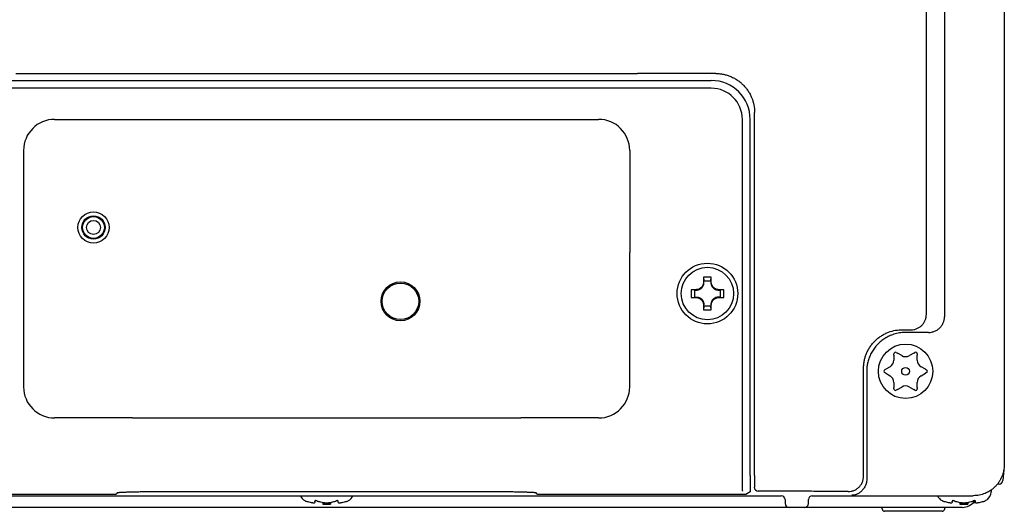
# Model space of a CAD drawing. Units: millimetres. Extents: x -94 to 282, y -53 to 266.
# Drawn here: x -24 to 103, y -53 to 10 of the extents above; entities that cross this region are included whole.
import ezdxf

# ---------------------------------------------------------------- set-up
doc = ezdxf.new("R2010")
doc.units = ezdxf.units.MM

msp = doc.modelspace()

# ---------------------------------------------------------------- linework, layer by layer
at = {"color": 7, "linetype": 'Continuous'}
for p, q in [((102.727, 77.029), (102.727, -46.872)), ((95.031, 66.797), (95.031, -27.883)), ((92.707, -27.538), (92.707, 17.31)), ((-24.473, 3.434), (55.527, 3.434)), ((-33.973, 2.529), (65.027, 2.529)), ((65.027, 1.529), (-33.973, 1.529)), ((-19.473, -2.471), (50.527, -2.471)), ((69.027, -25.323), (69.027, -2.471)), ((70.027, -48.277), (70.027, -2.471)), ((70.6, -48.268), (70.6, -1.597)), ((-23.473, -6.471), (-23.473, -19.572)), ((54.527, -6.471), (54.527, -19.572)), ((54.527, -6.471), (54.527, -19.572)), ((-23.473, -19.572), (-23.473, -36.871)), ((54.527, -36.871), (54.527, -19.572)), ((64.034, -22.771), (64.079, -23.23)), ((64.976, -23.23), (65.02, -22.771)), ((62.886, -24.423), (62.427, -24.378)), ((62.427, -25.364), (62.886, -25.319)), ((66.627, -24.378), (66.168, -24.423)), ((66.168, -25.319), (66.627, -25.364)), ((69.027, -26.823), (69.027, -25.323)), ((69.027, -26.823), (69.027, -25.323)), ((64.079, -26.512), (64.034, -26.971)), ((65.02, -26.971), (64.976, -26.512)), ((69.027, -48.26), (69.027, -26.823)), ((92.983, -29.871), (90.026, -29.871)), ((88.527, -32.783), (88.527, -32.62)), ((88.527, -32.783), (88.527, -33.428)), ((88.827, -32.446), (88.969, -32.528)), ((89.527, -32.85), (88.969, -32.528)), ((91.086, -32.528), (90.527, -32.85)), ((91.086, -32.528), (91.227, -32.446)), ((91.527, -32.62), (91.527, -32.783)), ((91.527, -33.428), (91.527, -32.783)), ((84.623, -48.337), (84.623, -34.464)), ((87.327, -34.698), (87.469, -34.616)), ((87.469, -35.126), (87.327, -35.044)), ((88.027, -34.294), (87.469, -34.616)), ((87.469, -35.126), (88.027, -35.449)), ((92.586, -34.616), (92.027, -34.294)), ((92.027, -35.449), (92.586, -35.126)), ((92.586, -34.616), (92.727, -34.698)), ((92.727, -35.044), (92.586, -35.126)), ((88.527, -36.315), (88.527, -36.96)), ((91.527, -36.96), (91.527, -36.315)), ((88.527, -37.123), (88.527, -36.96)), ((88.969, -37.215), (88.827, -37.296)), ((88.969, -37.215), (89.527, -36.892)), ((90.527, -36.892), (91.086, -37.215)), ((91.227, -37.296), (91.086, -37.215)), ((91.527, -36.96), (91.527, -37.123)), ((-9.473, -40.871), (-19.473, -40.871)), ((-9.473, -40.871), (-6.124, -40.871)), ((-6.124, -40.871), (1.179, -40.871)), ((1.179, -40.871), (11.876, -40.871)), ((11.876, -40.871), (19.179, -40.871)), ((19.179, -40.871), (29.876, -40.871)), ((29.876, -40.871), (37.179, -40.871)), ((37.179, -40.871), (40.527, -40.871)), ((37.179, -40.871), (40.527, -40.871)), ((50.527, -40.871), (40.527, -40.871)), ((102.727, -46.815), (102.732, -46.871)), ((102.732, -46.871), (102.727, -46.933)), ((102.732, -46.871), (102.727, -46.871)), ((102.675, -47.521), (102.55, -48.916)), ((69.027, -48.274), (69.027, -48.26)), ((69.027, -50.261), (69.027, -48.274)), ((70.027, -48.277), (70.027, -50.278)), ((102.052, -49.371), (101.851, -49.371)), ((-11.473, -50.526), (-11.473, -50.63)), ((36.527, -50.368), (-5.473, -50.368)), ((42.527, -50.63), (42.527, -50.526)), ((69.027, -50.261), (69.027, -50.274)), ((70.027, -50.368), (69.607, -50.632)), ((70.027, -50.278), (70.027, -50.368)), ((101.027, -50.144), (101.027, -50.35)), ((-42.973, -50.871), (74.028, -50.871)), ((-36.554, -50.683), (-13.473, -50.683)), ((14.027, -51.596), (14.027, -51.548)), ((14.027, -51.596), (14.027, -51.727)), ((15.027, -51.727), (15.027, -51.957)), ((16.027, -51.727), (16.027, -51.957)), ((17.027, -51.727), (17.027, -51.548)), ((44.527, -50.683), (67.609, -50.683)), ((74.528, -51.371), (74.527, -51.871)), ((77.527, -51.871), (77.527, -51.371)), ((78.027, -50.871), (98.721, -50.871)), ((96.027, -51.596), (96.027, -51.548)), ((96.027, -51.596), (96.027, -51.727)), ((97.027, -51.727), (97.027, -51.957)), ((98.027, -51.727), (98.027, -51.957)), ((99.027, -51.596), (99.027, -51.548)), ((99.027, -51.596), (99.027, -51.548)), ((99.027, -51.727), (99.027, -51.596)), ((99.027, -51.727), (99.027, -51.596)), ((75.027, -52.371), (-30.514, -52.371)), ((16.027, -51.957), (15.027, -51.957)), ((77.027, -52.371), (75.027, -52.371)), ((77.027, -52.371), (75.027, -52.371)), ((86.741, -52.371), (77.027, -52.371)), ((95.314, -52.371), (86.741, -52.371)), ((94.722, -52.871), (87.333, -52.871)), ((97.304, -52.371), (95.314, -52.371)), ((97.527, -51.957), (97.027, -51.957)), ((97.527, -51.957), (97.027, -51.957)), ((98.027, -51.957), (97.527, -51.957))]:
    msp.add_line(p, q, dxfattribs=at)
at = {"color": 2, "linetype": 'Continuous'}
for centre, radius in [((-14.473, -16.371), 2), ((-14.473, -16.371), 0.9), ((25.027, -25.871), 2.35)]:
    msp.add_circle(centre, radius, dxfattribs=at)
at = {"color": 7, "linetype": 'Continuous'}
for centre, radius in [((-14.473, -16.371), 1.5), ((-14.473, -16.371), 1.4), ((64.527, -24.871), 3.9), ((64.527, -24.871), 3.373), ((25.027, -25.871), 2.5), ((90.027, -34.871), 3.5), ((90.027, -34.871), 0.5)]:
    msp.add_circle(centre, radius, dxfattribs=at)
for centre, radius, start, end in [((65.027, -2.471), 5, 0, 90), ((65.027, -2.471), 4, 0, 90), ((-19.473, -6.471), 4, 90, 180), ((50.527, -6.471), 4, 0, 90), ((88.727, -32.62), 0.2, 60, 180), ((90.027, -31.984), 1, 240, 300), ((91.327, -32.62), 0.2, 0, 120), ((87.527, -33.428), 1, 300, 0), ((92.527, -33.428), 1, 180, 240), ((87.427, -34.871), 0.2, 120, 240), ((87.527, -36.315), 1, 0, 60), ((92.527, -36.315), 1, 120, 180), ((92.627, -34.871), 0.2, 300, 60), ((-19.473, -36.871), 4, 180, 270), ((50.527, -36.871), 4, 270, 0), ((88.727, -37.123), 0.2, 180, 300), ((90.027, -37.758), 1, 60, 120), ((91.327, -37.123), 0.2, 240, 360), ((102.052, -48.871), 0.5, 270.00397, 355.00473), ((71.062, -49.768), 0.5, 180.03926, 269.96074), ((99.727, -50.35), 1.3, 297.48643, 0), ((13.327, -50.35), 1.3, 203.62511, 242.51357), ((13.464, -49.98), 1.692, 244.19805, 247.90399), ((13.325, -50.32), 1.325, 247.94898, 254.40632), ((14.798, -45.058), 6.789, 254.37199, 259.21709), ((14.825, -50.32), 1.325, 247.94898, 254.40632), ((16.298, -45.058), 6.789, 254.37199, 259.21709), ((14.757, -45.058), 6.789, 280.78291, 285.62801), ((16.23, -50.32), 1.325, 285.59368, 292.05102), ((16.257, -45.058), 6.789, 280.78291, 285.62801), ((17.73, -50.32), 1.325, 285.59368, 292.05102), ((17.591, -49.98), 1.692, 292.09601, 295.80195), ((17.727, -50.35), 1.3, 297.48643, 336.37489), ((74.027, -51.371), 0.5, 0.02454, 89.9722), ((75.028, -51.871), 0.5, 180.02126, 269.96892), ((77.027, -51.871), 0.5, 270.03108, 359.97874), ((78.027, -51.371), 0.5, 90.0278, 179.97546), ((95.327, -50.35), 1.3, 203.62511, 242.51357), ((95.464, -49.98), 1.692, 244.19805, 247.90399), ((95.325, -50.32), 1.325, 247.94898, 254.40632), ((96.798, -45.058), 6.789, 254.37199, 259.21709), ((96.825, -50.32), 1.325, 247.94898, 254.40632), ((98.298, -45.058), 6.789, 254.37199, 259.21709), ((97.304, -50.371), 2, 270, 325.48284), ((96.757, -45.058), 6.789, 280.78291, 285.62801), ((98.23, -50.32), 1.325, 285.59368, 292.05102), ((98.257, -45.058), 6.789, 280.78291, 285.62801), ((99.73, -50.32), 1.325, 285.59368, 292.05102), ((99.591, -49.98), 1.692, 292.09601, 295.80195), ((15.527, -42.971), 9, 266.81526, 270), ((15.527, -42.971), 9, 270, 273.18474), ((86.741, -52.671), 0.3, 9.59407, 90), ((87.333, -52.571), 0.3, 189.59407, 270), ((94.722, -52.571), 0.3, 270, 350.40593), ((95.314, -52.671), 0.3, 90, 170.40593), ((97.527, -42.971), 9, 266.81526, 270), ((97.527, -42.971), 9, 270, 273.18474)]:
    msp.add_arc(centre, radius, start, end, dxfattribs=at)
for points, knots in [([(65.621, 3.42), (64.781, 3.423), (63.101, 3.427), (60.578, 3.431), (58.054, 3.433), (56.37, 3.434), (55.527, 3.434)], [0, 0, 0, 0, 2.5200782, 5.0401563, 7.5667638, 10.0933712, 10.0933712, 10.0933712, 10.0933712]), ([(65.621, 3.42), (65.784, 3.415), (66.11, 3.405), (66.513, 3.342), (66.83, 3.269), (67.065, 3.204), (67.297, 3.126), (67.532, 3.035), (67.767, 2.929), (67.991, 2.813), (68.196, 2.694), (68.397, 2.566), (68.602, 2.42), (68.799, 2.263), (68.978, 2.106), (69.203, 1.889), (69.473, 1.59), (69.765, 1.195), (70.017, 0.773), (70.296, 0.179), (70.545, -0.611), (70.582, -1.268), (70.6, -1.597)], [0, 0, 0, 0, 0.4888773, 0.9776827, 1.2211099, 1.4645415, 1.7097555, 1.9549771, 2.219562, 2.4841363, 2.7083247, 2.9325182, 3.1984017, 3.4642708, 3.6877574, 3.9112865, 4.4018591, 4.8927097, 5.3837095, 5.874633, 6.8587994, 7.8429646, 7.8429646, 7.8429646, 7.8429646]), ([(64.034, -22.771), (64.033, -22.872), (64.031, -23.073), (64.036, -23.313), (64.024, -23.49), (64.008, -23.592), (63.983, -23.68), (63.955, -23.756), (63.921, -23.829), (63.876, -23.909), (63.815, -23.995), (63.738, -24.082), (63.651, -24.159), (63.566, -24.219), (63.485, -24.265), (63.377, -24.315), (63.226, -24.363), (63.096, -24.371), (63.031, -24.375)], [0, 0, 0, 0, 0.3020291, 0.6040598, 0.7187803, 0.8331952, 0.9134016, 0.9937096, 1.0745398, 1.1553421, 1.271328, 1.3874031, 1.5034789, 1.6194875, 1.7003098, 1.7811081, 1.9757439, 2.1706128, 2.1706128, 2.1706128, 2.1706128]), ([(62.886, -24.423), (62.903, -24.423), (62.935, -24.423), (62.976, -24.424), (63.008, -24.424), (63.032, -24.424), (63.057, -24.425), (63.101, -24.425), (63.164, -24.423), (63.259, -24.413), (63.364, -24.39), (63.475, -24.351), (63.579, -24.301), (63.664, -24.247), (63.735, -24.191), (63.801, -24.13), (63.869, -24.055), (63.927, -23.972), (63.972, -23.893), (64.006, -23.82), (64.034, -23.743), (64.059, -23.652), (64.077, -23.545), (64.081, -23.457), (64.081, -23.401), (64.08, -23.376), (64.08, -23.352), (64.08, -23.319), (64.08, -23.279), (64.079, -23.246), (64.079, -23.23)], [0, 0, 0, 0, 0.0487149, 0.0974298, 0.1217966, 0.1461626, 0.1705344, 0.1949092, 0.2775723, 0.3602562, 0.4801069, 0.6000653, 0.7123973, 0.824625, 0.9035538, 0.9825, 1.0943042, 1.2061095, 1.285844, 1.3655557, 1.447791, 1.5300417, 1.6502921, 1.7705483, 1.7949253, 1.819295, 1.8436604, 1.8680278, 1.9167427, 1.9654575, 1.9654575, 1.9654575, 1.9654575]), ([(64.079, -23.23), (64.154, -23.232), (64.303, -23.236), (64.527, -23.237), (64.752, -23.236), (64.901, -23.232), (64.976, -23.23)], [0, 0, 0, 0, 0.22415787, 0.44831566, 0.67248654, 0.89665749, 0.89665749, 0.89665749, 0.89665749]), ([(64.976, -23.23), (64.975, -23.246), (64.975, -23.279), (64.975, -23.319), (64.975, -23.352), (64.974, -23.376), (64.974, -23.401), (64.974, -23.444), (64.976, -23.507), (64.986, -23.602), (65.008, -23.706), (65.047, -23.817), (65.097, -23.921), (65.152, -24.007), (65.207, -24.079), (65.265, -24.141), (65.332, -24.202), (65.41, -24.26), (65.493, -24.309), (65.612, -24.365), (65.772, -24.415), (65.906, -24.422), (65.973, -24.425)], [0, 0, 0, 0, 0.0487148, 0.0974295, 0.1217964, 0.1461624, 0.1705343, 0.1949092, 0.277214, 0.3595387, 0.4785802, 0.5977285, 0.7108919, 0.8239591, 0.9032785, 0.9825953, 1.0790745, 1.1755789, 1.2717619, 1.3679222, 1.5688843, 1.7701226, 1.7701226, 1.7701226, 1.7701226]), ([(66.023, -24.375), (65.958, -24.371), (65.829, -24.363), (65.666, -24.311), (65.538, -24.249), (65.45, -24.193), (65.377, -24.136), (65.309, -24.073), (65.239, -23.995), (65.179, -23.91), (65.134, -23.829), (65.084, -23.721), (65.036, -23.57), (65.028, -23.44), (65.024, -23.375)], [0, 0, 0, 0, 0.1945591, 0.3893284, 0.5053339, 0.621276, 0.7021478, 0.7830273, 0.8990635, 1.0151097, 1.0959462, 1.1767465, 1.3713732, 1.5662308, 1.5662308, 1.5662308, 1.5662308]), ([(62.893, -24.871), (62.893, -24.834), (62.893, -24.759), (62.891, -24.647), (62.889, -24.535), (62.887, -24.46), (62.886, -24.423)], [0, 0, 0, 0, 0.11221356, 0.22442712, 0.33637937, 0.44833162, 0.44833162, 0.44833162, 0.44833162]), ([(62.886, -25.319), (62.887, -25.282), (62.889, -25.208), (62.891, -25.096), (62.893, -24.983), (62.893, -24.909), (62.893, -24.871)], [0, 0, 0, 0, 0.11194824, 0.22389646, 0.33611405, 0.44833162, 0.44833162, 0.44833162, 0.44833162]), ([(62.886, -25.319), (62.903, -25.319), (62.935, -25.319), (62.976, -25.319), (63.008, -25.318), (63.032, -25.318), (63.057, -25.318), (63.107, -25.317), (63.182, -25.321), (63.282, -25.334), (63.38, -25.358), (63.469, -25.39), (63.548, -25.426), (63.627, -25.471), (63.71, -25.529), (63.794, -25.604), (63.869, -25.688), (63.928, -25.772), (63.972, -25.851), (64.023, -25.96), (64.071, -26.116), (64.078, -26.25), (64.081, -26.317)], [0, 0, 0, 0, 0.0487146, 0.0974293, 0.1217965, 0.1461623, 0.1705333, 0.1949092, 0.2959406, 0.3969899, 0.4976002, 0.5982148, 0.6781531, 0.7580852, 0.8703251, 0.9826307, 1.0949985, 1.2073026, 1.2872764, 1.3672559, 1.5687764, 1.7701025, 1.7701025, 1.7701025, 1.7701025]), ([(65.973, -25.318), (65.906, -25.321), (65.772, -25.327), (65.617, -25.376), (65.507, -25.426), (65.428, -25.471), (65.345, -25.529), (65.269, -25.597), (65.207, -25.663), (65.152, -25.735), (65.097, -25.821), (65.035, -25.95), (64.983, -26.116), (64.977, -26.25), (64.974, -26.317)], [0, 0, 0, 0, 0.201171, 0.4023392, 0.4823398, 0.5623617, 0.6747884, 0.7872076, 0.8665953, 0.9459744, 1.0592126, 1.1725212, 1.3737306, 1.5747167, 1.5747167, 1.5747167, 1.5747167]), ([(65.973, -24.425), (65.99, -24.425), (66.022, -24.424), (66.071, -24.424), (66.12, -24.423), (66.152, -24.423), (66.168, -24.423)], [0, 0, 0, 0, 0.04873982, 0.09747963, 0.14619426, 0.19490889, 0.19490889, 0.19490889, 0.19490889]), ([(66.168, -25.319), (66.152, -25.319), (66.12, -25.319), (66.071, -25.319), (66.022, -25.318), (65.99, -25.318), (65.973, -25.318)], [0, 0, 0, 0, 0.0487149, 0.09742979, 0.14616934, 0.19490889, 0.19490889, 0.19490889, 0.19490889]), ([(66.168, -24.423), (66.167, -24.498), (66.163, -24.647), (66.161, -24.871), (66.163, -25.095), (66.167, -25.245), (66.168, -25.319)], [0, 0, 0, 0, 0.22416441, 0.44832874, 0.67249308, 0.89665749, 0.89665749, 0.89665749, 0.89665749]), ([(62.427, -25.364), (62.528, -25.365), (62.729, -25.368), (62.969, -25.362), (63.146, -25.374), (63.248, -25.39), (63.336, -25.415), (63.412, -25.444), (63.485, -25.478), (63.566, -25.523), (63.651, -25.583), (63.729, -25.653), (63.792, -25.721), (63.849, -25.794), (63.905, -25.882), (63.967, -26.01), (64.019, -26.172), (64.027, -26.302), (64.031, -26.367)], [0, 0, 0, 0, 0.3020291, 0.6040598, 0.7187881, 0.8332116, 0.9134226, 0.9937328, 1.0745599, 1.1553692, 1.2713913, 1.3874336, 1.4683191, 1.5491946, 1.6651522, 1.781148, 1.975879, 2.170609, 2.170609, 2.170609, 2.170609]), ([(64.079, -26.512), (64.079, -26.496), (64.08, -26.464), (64.08, -26.415), (64.08, -26.366), (64.081, -26.334), (64.081, -26.317)], [0, 0, 0, 0, 0.04871463, 0.09742925, 0.14616907, 0.19490889, 0.19490889, 0.19490889, 0.19490889]), ([(64.976, -26.512), (64.901, -26.51), (64.752, -26.507), (64.527, -26.505), (64.303, -26.507), (64.154, -26.51), (64.079, -26.512)], [0, 0, 0, 0, 0.22415787, 0.44831566, 0.67248654, 0.89665749, 0.89665749, 0.89665749, 0.89665749]), ([(64.974, -26.317), (64.974, -26.334), (64.974, -26.366), (64.975, -26.415), (64.975, -26.464), (64.975, -26.496), (64.976, -26.512)], [0, 0, 0, 0, 0.04873968, 0.09747936, 0.14619412, 0.19490889, 0.19490889, 0.19490889, 0.19490889]), ([(65.02, -26.971), (65.022, -26.871), (65.024, -26.669), (65.02, -26.441), (65.027, -26.287), (65.037, -26.196), (65.06, -26.095), (65.097, -25.992), (65.141, -25.898), (65.192, -25.813), (65.251, -25.734), (65.317, -25.661), (65.39, -25.595), (65.469, -25.536), (65.554, -25.485), (65.672, -25.429), (65.828, -25.379), (65.958, -25.372), (66.023, -25.368)], [0, 0, 0, 0, 0.3020296, 0.6040598, 0.6842013, 0.7642522, 0.8789286, 0.9938183, 1.0922622, 1.1906095, 1.289053, 1.3875274, 1.4859934, 1.5844547, 1.6828678, 1.7812627, 1.9758806, 2.170746, 2.170746, 2.170746, 2.170746]), ([(92.127, -28.948), (92.214, -28.85), (92.386, -28.655), (92.565, -28.305), (92.684, -27.929), (92.7, -27.668), (92.707, -27.538)], [0, 0, 0, 0, 0.3897955, 0.7795938, 1.1704586, 1.5613239, 1.5613239, 1.5613239, 1.5613239]), ([(90.738, -29.537), (90.866, -29.529), (91.124, -29.513), (91.494, -29.392), (91.839, -29.21), (92.031, -29.035), (92.127, -28.948)], [0, 0, 0, 0, 0.3854016, 0.7712268, 1.1590529, 1.5464786, 1.5464786, 1.5464786, 1.5464786]), ([(92.983, -29.871), (93.116, -29.864), (93.381, -29.85), (93.713, -29.751), (93.975, -29.63), (94.155, -29.521), (94.304, -29.409), (94.435, -29.293), (94.563, -29.157), (94.685, -29), (94.789, -28.832), (94.905, -28.595), (95.008, -28.278), (95.023, -28.015), (95.031, -27.883)], [0, 0, 0, 0, 0.397149, 0.79429, 1.0284346, 1.2625131, 1.4250229, 1.5875082, 1.7859327, 1.9843969, 2.1819093, 2.3794552, 2.7747165, 3.1695159, 3.1695159, 3.1695159, 3.1695159]), ([(84.623, -34.464), (84.628, -34.293), (84.638, -33.95), (84.707, -33.534), (84.781, -33.216), (84.85, -32.977), (84.935, -32.728), (85.069, -32.402), (85.261, -32.02), (85.532, -31.598), (85.845, -31.204), (86.191, -30.849), (86.568, -30.534), (86.968, -30.261), (87.393, -30.027), (87.978, -29.778), (88.743, -29.563), (89.369, -29.539), (89.682, -29.527)], [0, 0, 0, 0, 0.5140497, 1.0281762, 1.2609366, 1.4936808, 1.7720303, 2.0504722, 2.5511669, 3.0520941, 3.5536313, 4.0550925, 4.5389186, 5.0227483, 5.5070963, 5.9914219, 6.9294557, 7.8674985, 7.8674985, 7.8674985, 7.8674985]), ([(90.026, -29.871), (89.988, -29.871), (89.91, -29.871), (89.709, -29.879), (89.424, -29.902), (89.058, -29.961), (88.697, -30.046), (88.362, -30.152), (88.055, -30.272), (87.775, -30.403), (87.503, -30.551), (87.241, -30.715), (86.989, -30.895), (86.75, -31.09), (86.522, -31.3), (86.308, -31.524), (86.108, -31.76), (85.924, -32.008), (85.754, -32.268), (85.602, -32.537), (85.466, -32.815), (85.348, -33.102), (85.247, -33.394), (85.171, -33.67), (85.116, -33.926), (85.076, -34.162), (85.048, -34.399), (85.035, -34.596), (85.029, -34.753), (85.028, -34.83), (85.028, -34.869)], [0, 0, 0, 0, 0.1161066, 0.2322133, 0.6026901, 0.9733504, 1.3442823, 1.7151345, 2.024294, 2.3334377, 2.6425908, 2.9517479, 3.2609083, 3.5700677, 3.8792282, 4.1883889, 4.4978226, 4.8072569, 5.1166902, 5.4261213, 5.7355419, 6.044971, 6.3544081, 6.6638125, 6.9023592, 7.1409007, 7.3792994, 7.6176598, 7.7337839, 7.849908, 7.849908, 7.849908, 7.849908]), ([(89.682, -29.527), (89.77, -29.527), (89.947, -29.529), (90.21, -29.532), (90.474, -29.534), (90.65, -29.536), (90.738, -29.537)], [0, 0, 0, 0, 0.2641388, 0.5282777, 0.7918513, 1.0554249, 1.0554249, 1.0554249, 1.0554249]), ([(85.028, -34.869), (85.028, -36.027), (85.028, -38.344), (85.028, -40.951), (85.028, -42.689), (85.028, -43.558), (85.028, -44.427), (85.028, -45.58), (85.028, -47.019), (85.028, -48.167), (85.028, -48.742)], [0, 0, 0, 0, 3.4756088, 6.9512176, 7.8201198, 8.689022, 9.5579243, 10.4268265, 12.1498398, 13.8728531, 13.8728531, 13.8728531, 13.8728531]), ([(102.727, -46.879), (102.712, -47.141), (102.682, -47.664), (102.482, -48.293), (102.259, -48.765), (102.056, -49.102), (101.822, -49.417), (101.542, -49.725), (101.213, -50.017), (100.872, -50.256), (100.55, -50.437), (100.118, -50.635), (99.512, -50.827), (98.989, -50.856), (98.728, -50.871)], [0, 0, 0, 0, 0.7839191, 1.566829, 1.9589815, 2.3511923, 2.7433526, 3.1355941, 3.5973649, 4.0590557, 4.3817076, 4.7042333, 5.486131, 6.268948, 6.268948, 6.268948, 6.268948]), ([(70.6, -48.268), (70.6, -48.282), (70.6, -48.308), (70.6, -48.346), (70.6, -48.383), (70.6, -48.421), (70.6, -48.461), (70.6, -48.507), (70.6, -48.554), (70.599, -48.606), (70.599, -48.66), (70.599, -48.717), (70.598, -48.776), (70.597, -48.831), (70.597, -48.884), (70.596, -48.935), (70.595, -48.991), (70.595, -49.052), (70.593, -49.115), (70.592, -49.181), (70.591, -49.249), (70.589, -49.316), (70.587, -49.382), (70.585, -49.443), (70.583, -49.501), (70.581, -49.552), (70.579, -49.6), (70.577, -49.64), (70.574, -49.676), (70.572, -49.708), (70.57, -49.739), (70.565, -49.759), (70.562, -49.769)], [0, 0, 0, 0, 0.0396741, 0.0793483, 0.1143563, 0.1493644, 0.1926305, 0.2358967, 0.2860291, 0.3361615, 0.3917684, 0.4473754, 0.5070654, 0.5667553, 0.6151019, 0.6634484, 0.7222505, 0.7810527, 0.846557, 0.9120611, 0.9805142, 1.0489686, 1.1134861, 1.1779997, 1.2327136, 1.2874388, 1.3316954, 1.3759227, 1.4083738, 1.4408884, 1.4714152, 1.5018168, 1.5018168, 1.5018168, 1.5018168]), ([(85.028, -48.742), (85.024, -48.836), (85.017, -49.025), (84.969, -49.246), (84.921, -49.405), (84.882, -49.514), (84.833, -49.629), (84.758, -49.778), (84.653, -49.95), (84.523, -50.117), (84.394, -50.252), (84.266, -50.368), (84.12, -50.479), (83.971, -50.571), (83.83, -50.642), (83.65, -50.718), (83.409, -50.791), (83.207, -50.809), (83.105, -50.817)], [0, 0, 0, 0, 0.2834936, 0.5667713, 0.6742402, 0.7817066, 0.9145482, 1.0474537, 1.282656, 1.5178716, 1.6804053, 1.8429105, 2.0356597, 2.228391, 2.368723, 2.5090467, 2.8137497, 3.1182803, 3.1182803, 3.1182803, 3.1182803]), ([(84.037, -49.75), (84.125, -49.652), (84.299, -49.457), (84.481, -49.106), (84.601, -48.729), (84.616, -48.468), (84.623, -48.337)], [0, 0, 0, 0, 0.3918855, 0.7837709, 1.1755852, 1.5673996, 1.5673996, 1.5673996, 1.5673996]), ([(-13.473, -50.683), (-13.359, -50.683), (-13.131, -50.682), (-12.85, -50.68), (-12.631, -50.678), (-12.489, -50.676), (-12.364, -50.674), (-12.258, -50.672), (-12.157, -50.67), (-12.062, -50.667), (-11.972, -50.665), (-11.891, -50.662), (-11.813, -50.66), (-11.746, -50.657), (-11.683, -50.654), (-11.63, -50.651), (-11.583, -50.647), (-11.543, -50.644), (-11.506, -50.643), (-11.484, -50.634), (-11.473, -50.63)], [0, 0, 0, 0, 0.3418192, 0.6836385, 0.8418355, 1.0000331, 1.1090323, 1.2180301, 1.3161787, 1.4143318, 1.500455, 1.5865647, 1.6594423, 1.7323585, 1.7904517, 1.8484463, 1.8904041, 1.9325752, 1.9677117, 2.0024477, 2.0024477, 2.0024477, 2.0024477]), ([(-5.473, -50.368), (-5.814, -50.369), (-6.498, -50.37), (-7.34, -50.376), (-7.998, -50.383), (-8.423, -50.389), (-8.8, -50.395), (-9.116, -50.401), (-9.421, -50.407), (-9.703, -50.414), (-9.974, -50.421), (-10.219, -50.429), (-10.45, -50.438), (-10.654, -50.446), (-10.843, -50.454), (-11.001, -50.464), (-11.142, -50.475), (-11.261, -50.486), (-11.374, -50.489), (-11.44, -50.513), (-11.473, -50.526)], [0, 0, 0, 0, 1.0254577, 2.0509154, 2.5255064, 3.0000992, 3.327097, 3.6540903, 3.9485361, 4.2429953, 4.5013651, 4.7596941, 4.978327, 5.1970756, 5.3713552, 5.5453389, 5.6712122, 5.7977257, 5.903135, 6.007343, 6.007343, 6.007343, 6.007343]), ([(42.527, -50.526), (42.495, -50.513), (42.429, -50.489), (42.316, -50.486), (42.197, -50.475), (42.055, -50.464), (41.898, -50.454), (41.709, -50.446), (41.505, -50.438), (41.273, -50.429), (41.028, -50.421), (40.758, -50.414), (40.476, -50.407), (40.17, -50.401), (39.854, -50.395), (39.478, -50.389), (39.053, -50.383), (38.395, -50.376), (37.553, -50.37), (36.869, -50.369), (36.527, -50.368)], [0, 0, 0, 0, 0.104208, 0.2096174, 0.3361308, 0.4620041, 0.6359878, 0.8102674, 1.029016, 1.2476489, 1.5059779, 1.7643477, 2.0588069, 2.3532527, 2.680246, 3.0072438, 3.4818366, 3.9564276, 4.9818853, 6.007343, 6.007343, 6.007343, 6.007343]), ([(42.527, -50.63), (42.538, -50.634), (42.56, -50.643), (42.598, -50.644), (42.637, -50.647), (42.685, -50.651), (42.737, -50.654), (42.8, -50.657), (42.868, -50.66), (42.945, -50.662), (43.027, -50.665), (43.117, -50.667), (43.211, -50.67), (43.313, -50.672), (43.418, -50.674), (43.544, -50.676), (43.686, -50.678), (43.905, -50.68), (44.186, -50.682), (44.413, -50.683), (44.527, -50.683)], [0, 0, 0, 0, 0.034736, 0.0698725, 0.1120436, 0.1540014, 0.2119959, 0.2700891, 0.3430053, 0.415883, 0.5019926, 0.5881159, 0.686269, 0.7844176, 0.8934153, 1.0024146, 1.1606122, 1.3188092, 1.6606284, 2.0024477, 2.0024477, 2.0024477, 2.0024477]), ([(67.609, -50.683), (67.772, -50.682), (68.097, -50.682), (68.469, -50.678), (68.726, -50.674), (68.86, -50.671), (68.988, -50.668), (69.104, -50.665), (69.212, -50.662), (69.304, -50.658), (69.389, -50.654), (69.464, -50.65), (69.537, -50.647), (69.584, -50.637), (69.607, -50.632)], [0, 0, 0, 0, 0.4879457, 0.975891, 1.1166422, 1.2573886, 1.3796, 1.5018244, 1.6028818, 1.7039048, 1.7803562, 1.8568851, 1.9285158, 1.9999958, 1.9999958, 1.9999958, 1.9999958]), ([(82.624, -50.336), (81.724, -50.33), (79.925, -50.316), (77.098, -50.299), (74.144, -50.282), (72.089, -50.273), (71.062, -50.269)], [0, 0, 0, 0, 2.6992979, 5.3985957, 8.4805835, 11.5625713, 11.5625713, 11.5625713, 11.5625713]), ([(82.624, -50.336), (82.755, -50.329), (83.017, -50.314), (83.393, -50.194), (83.744, -50.012), (83.939, -49.837), (84.037, -49.75)], [0, 0, 0, 0, 0.3918144, 0.7836287, 1.1757076, 1.5673939, 1.5673939, 1.5673939, 1.5673939]), ([(13.527, -51.727), (13.562, -51.733), (13.63, -51.746), (13.715, -51.758), (13.782, -51.765), (13.825, -51.769), (13.862, -51.771), (13.894, -51.771), (13.925, -51.771), (13.953, -51.769), (13.976, -51.765), (13.995, -51.76), (14.018, -51.752), (14.024, -51.735), (14.027, -51.727)], [0, 0, 0, 0, 0.10455571, 0.2091095, 0.25752319, 0.30591272, 0.33749777, 0.36912585, 0.4012566, 0.43325201, 0.45163115, 0.47023618, 0.49510495, 0.51972866, 0.51972866, 0.51972866, 0.51972866]), ([(14.327, -51.548), (14.318, -51.544), (14.3, -51.537), (14.276, -51.529), (14.258, -51.524), (14.243, -51.52), (14.227, -51.516), (14.208, -51.512), (14.186, -51.508), (14.164, -51.505), (14.144, -51.504), (14.128, -51.503), (14.113, -51.504), (14.098, -51.505), (14.081, -51.507), (14.067, -51.511), (14.057, -51.515), (14.05, -51.518), (14.043, -51.522), (14.036, -51.528), (14.029, -51.537), (14.028, -51.544), (14.027, -51.548)], [0, 0, 0, 0, 0.02969344, 0.05938711, 0.07380456, 0.08822178, 0.10526818, 0.12231634, 0.1472715, 0.17222722, 0.18912899, 0.20602209, 0.22025232, 0.23450106, 0.25280341, 0.27105437, 0.27813036, 0.28521723, 0.29377012, 0.30230473, 0.31340769, 0.32457485, 0.32457485, 0.32457485, 0.32457485]), ([(15.027, -51.727), (15.067, -51.734), (15.147, -51.748), (15.251, -51.759), (15.34, -51.766), (15.407, -51.769), (15.469, -51.771), (15.53, -51.771), (15.593, -51.771), (15.658, -51.769), (15.723, -51.765), (15.806, -51.759), (15.908, -51.748), (15.987, -51.734), (16.027, -51.727)], [0, 0, 0, 0, 0.1213175, 0.2426436, 0.3147835, 0.3869214, 0.4447732, 0.5026248, 0.5681033, 0.6335822, 0.6980944, 0.7626063, 0.8839251, 1.0052497, 1.0052497, 1.0052497, 1.0052497]), ([(17.027, -51.548), (17.027, -51.544), (17.026, -51.537), (17.02, -51.529), (17.014, -51.524), (17.008, -51.52), (17.001, -51.516), (16.99, -51.512), (16.978, -51.508), (16.962, -51.506), (16.945, -51.504), (16.928, -51.503), (16.91, -51.504), (16.891, -51.505), (16.869, -51.508), (16.848, -51.512), (16.831, -51.515), (16.816, -51.519), (16.8, -51.523), (16.78, -51.529), (16.755, -51.537), (16.737, -51.544), (16.727, -51.548)], [0, 0, 0, 0, 0.01116633, 0.02226978, 0.02810734, 0.03394404, 0.04372497, 0.05352219, 0.06802106, 0.08252353, 0.10054054, 0.11855729, 0.13545507, 0.15235207, 0.17730618, 0.20226299, 0.21579006, 0.22931542, 0.24725318, 0.26519223, 0.29488649, 0.32457936, 0.32457936, 0.32457936, 0.32457936]), ([(17.027, -51.727), (17.03, -51.735), (17.036, -51.752), (17.061, -51.76), (17.085, -51.766), (17.11, -51.769), (17.135, -51.771), (17.165, -51.771), (17.198, -51.771), (17.237, -51.768), (17.278, -51.765), (17.341, -51.758), (17.424, -51.746), (17.493, -51.733), (17.527, -51.727)], [0, 0, 0, 0, 0.02425271, 0.04956287, 0.07412956, 0.09823184, 0.12439162, 0.15067392, 0.18728998, 0.22385863, 0.26726673, 0.31069075, 0.41524635, 0.51980041, 0.51980041, 0.51980041, 0.51980041]), ([(95.527, -51.727), (95.562, -51.733), (95.63, -51.746), (95.715, -51.758), (95.782, -51.765), (95.825, -51.769), (95.862, -51.771), (95.892, -51.771), (95.92, -51.771), (95.945, -51.769), (95.97, -51.766), (95.993, -51.76), (96.019, -51.752), (96.024, -51.735), (96.027, -51.727)], [0, 0, 0, 0, 0.1045555, 0.20910949, 0.25751979, 0.30591248, 0.33750357, 0.36912615, 0.39539318, 0.42156869, 0.44572064, 0.47023527, 0.49531318, 0.51976725, 0.51976725, 0.51976725, 0.51976725]), ([(96.327, -51.548), (96.318, -51.544), (96.3, -51.537), (96.276, -51.529), (96.256, -51.524), (96.241, -51.519), (96.226, -51.516), (96.208, -51.512), (96.189, -51.508), (96.168, -51.506), (96.147, -51.504), (96.129, -51.503), (96.113, -51.504), (96.098, -51.505), (96.081, -51.507), (96.067, -51.511), (96.057, -51.515), (96.05, -51.518), (96.043, -51.522), (96.036, -51.528), (96.029, -51.537), (96.028, -51.544), (96.027, -51.548)], [0, 0, 0, 0, 0.02969439, 0.05938708, 0.07504783, 0.09070865, 0.10651234, 0.12231638, 0.14433445, 0.16635652, 0.18619543, 0.20602232, 0.22025263, 0.23450125, 0.25280313, 0.27105472, 0.27813153, 0.28521749, 0.2937659, 0.3023057, 0.31345071, 0.32457295, 0.32457295, 0.32457295, 0.32457295]), ([(97.027, -51.727), (97.067, -51.734), (97.147, -51.748), (97.249, -51.759), (97.332, -51.765), (97.397, -51.769), (97.462, -51.771), (97.53, -51.771), (97.601, -51.771), (97.668, -51.768), (97.73, -51.765), (97.808, -51.758), (97.908, -51.748), (97.987, -51.734), (98.027, -51.727)], [0, 0, 0, 0, 0.1213246, 0.2426434, 0.3071555, 0.3716675, 0.4371457, 0.5026248, 0.5758622, 0.6490982, 0.7058517, 0.7626062, 0.883932, 1.0052498, 1.0052498, 1.0052498, 1.0052498]), ([(99.027, -51.548), (99.027, -51.544), (99.026, -51.537), (99.019, -51.528), (99.012, -51.522), (99.005, -51.518), (98.998, -51.515), (98.989, -51.512), (98.978, -51.508), (98.962, -51.506), (98.945, -51.504), (98.926, -51.503), (98.904, -51.504), (98.883, -51.506), (98.863, -51.509), (98.845, -51.512), (98.828, -51.516), (98.812, -51.52), (98.797, -51.524), (98.778, -51.529), (98.755, -51.537), (98.737, -51.544), (98.727, -51.548)], [0, 0, 0, 0, 0.01112225, 0.02226726, 0.03080693, 0.0393554, 0.0464414, 0.05351826, 0.06800537, 0.0825199, 0.10054065, 0.11855358, 0.14154474, 0.16454127, 0.18340157, 0.20225862, 0.21930578, 0.23635319, 0.25077071, 0.26518786, 0.29488061, 0.32457494, 0.32457494, 0.32457494, 0.32457494]), ([(98.735, -51.768), (98.749, -51.767), (98.778, -51.765), (98.841, -51.758), (98.924, -51.746), (98.993, -51.733), (99.027, -51.727)], [0, 0, 0, 0, 0.04332198, 0.0866442, 0.19119905, 0.29575384, 0.29575384, 0.29575384, 0.29575384]), ([(99.027, -51.727), (99.03, -51.735), (99.036, -51.752), (99.059, -51.76), (99.079, -51.765), (99.102, -51.769), (99.129, -51.771), (99.164, -51.771), (99.203, -51.771), (99.243, -51.768), (99.282, -51.764), (99.343, -51.758), (99.424, -51.746), (99.493, -51.733), (99.527, -51.727)], [0, 0, 0, 0, 0.02445907, 0.04953222, 0.06816727, 0.08651709, 0.11849389, 0.15064269, 0.19194731, 0.23318522, 0.27191412, 0.31065847, 0.41521409, 0.51976813, 0.51976813, 0.51976813, 0.51976813])]:
    msp.add_open_spline(points, degree=3, knots=knots, dxfattribs=at)
for points in [[(65.02, -22.771), (64.856, -22.769), (64.527, -22.766), (64.199, -22.769), (64.034, -22.771)], [(65.024, -23.375), (65.023, -23.275), (65.022, -23.073), (65.021, -22.872), (65.02, -22.771)], [(62.427, -24.378), (62.426, -24.542), (62.422, -24.871), (62.426, -25.2), (62.427, -25.364)], [(63.031, -24.375), (62.931, -24.375), (62.729, -24.376), (62.528, -24.377), (62.427, -24.378)], [(66.627, -24.378), (66.527, -24.377), (66.325, -24.376), (66.124, -24.375), (66.023, -24.375)], [(66.627, -25.364), (66.629, -25.2), (66.633, -24.871), (66.629, -24.542), (66.627, -24.378)], [(64.031, -26.367), (64.031, -26.468), (64.032, -26.669), (64.034, -26.871), (64.034, -26.971)], [(66.023, -25.368), (66.124, -25.367), (66.325, -25.366), (66.527, -25.365), (66.627, -25.364)], [(64.034, -26.971), (64.199, -26.973), (64.527, -26.977), (64.856, -26.973), (65.02, -26.971)], [(102.727, -46.872), (102.727, -46.873), (102.727, -46.875), (102.727, -46.878), (102.727, -46.879)], [(98.721, -50.871), (98.722, -50.871), (98.725, -50.871), (98.727, -50.871), (98.728, -50.871)]]:
    msp.add_open_spline(points, degree=3, dxfattribs=at)

doc.saveas('drawing.dxf')
